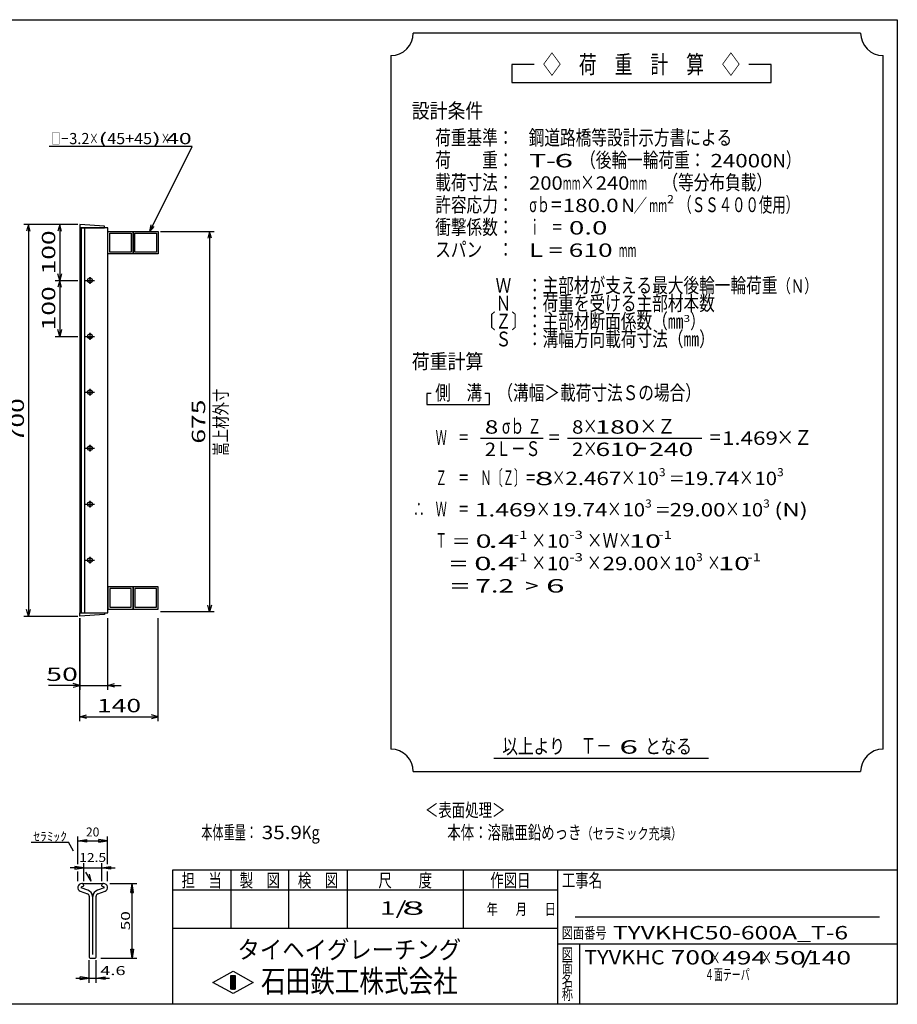
# Model space of a CAD drawing. Units: millimetres. Extents: x -182 to 174, y -128 to 105.
# Drawn here: x -23 to 174, y -115 to 105 of the extents above; entities that cross this region are included whole.
import ezdxf
from ezdxf.enums import TextEntityAlignment as Align

# ---------------------------------------------------------------- set-up
doc = ezdxf.new("R2010")
doc.units = ezdxf.units.MM
doc.header["$LTSCALE"] = 0.25
for name, color, linetype in [('16', 7, 'Continuous'), ('22', 7, 'Continuous'), ('32', 7, 'Continuous')]:
    doc.layers.add(name, color=color, linetype=linetype)
doc.styles.add('dcStyle0', font='txt.shx', dxfattribs={"width": 0.833333, "bigfont": 'bigfont'})

msp = doc.modelspace()

# ---------------------------------------------------------------- linework, layer by layer
at = {"color": 150, "linetype": 'Continuous', "lineweight": 25}
for p, q in [((-172.4, 104.85), (173.6, 104.85)), ((173.6, 104.85), (173.6, -115.15)), ((173.6, -85.15), (11.6, -85.15)), ((11.6, -85.15), (11.6, -115.15)), ((24.6, -85.15), (24.6, -98.15)), ((37.6, -98.15), (37.6, -85.15)), ((50.6, -85.15), (50.6, -98.15)), ((76.6, -98.15), (76.6, -85.15)), ((97.6, -85.15), (97.6, -115.15)), ((97.6, -89.65), (11.6, -89.65)), ((169.6, -95.65), (101.6, -95.65)), ((11.6, -98.15), (97.6, -98.15)), ((97.6, -101.65), (173.6, -101.65)), ((102.6, -115.15), (102.6, -101.65)), ((20.6, -110.25), (25.1, -107.75)), ((25.1, -107.75), (29.6, -110.25)), ((24.6, -108.75), (25.6, -108.75)), ((24.6, -111.75), (24.6, -108.75)), ((24.6, -108.75), (24.8, -108.75)), ((24.8, -108.75), (24.8, -111.75)), ((25, -111.75), (25, -108.75)), ((25, -108.75), (25.2, -108.75)), ((25.2, -108.75), (25.2, -111.75)), ((25.4, -111.75), (25.4, -108.75)), ((25.4, -108.75), (25.6, -108.75)), ((25.6, -108.75), (25.6, -111.75)), ((25.6, -108.75), (25.6, -111.75)), ((25.1, -112.75), (20.6, -110.25)), ((25.6, -111.75), (24.6, -111.75)), ((24.8, -111.75), (25, -111.75)), ((29.6, -110.25), (25.1, -112.75)), ((25.2, -111.75), (25.4, -111.75)), ((173.6, -115.15), (-172.4, -115.15))]:
    msp.add_line(p, q, dxfattribs=at)
at = {"layer": '16', "color": 3, "linetype": 'Continuous', "lineweight": 25}
for p, q in [((-3.62, 58.73), (-9.12, 59.1)), ((-9.12, 59.1), (-9.12, 58.35)), ((-9.12, 58.35), (-3.62, 58.35)), ((-9.12, 58.35), (-9.12, -27.65)), ((-2.88, 58.35), (-9.12, 58.35)), ((-8.88, 58.35), (-8.88, -27.65)), ((-8, -27.65), (-8, 58.35)), ((-3.62, 58.35), (-3.62, 58.73)), ((-2.88, -27.65), (-2.88, 58.35)), ((-2.88, 57.54), (2.75, 57.54)), ((-2.88, 52.54), (-2.88, 57.54)), ((2.75, 57.54), (2.75, 52.54)), ((2.75, 57.54), (8.38, 57.54)), ((2.75, 52.54), (2.75, 57.54)), ((8.38, 57.54), (8.38, 52.54)), ((-2.47, 57.14), (2.35, 57.14)), ((-2.47, 52.94), (-2.47, 57.14)), ((2.35, 57.14), (2.35, 52.94)), ((3.15, 57.14), (7.97, 57.14)), ((3.15, 52.94), (3.15, 57.14)), ((7.97, 57.14), (7.97, 52.94)), ((2.35, 52.94), (-2.47, 52.94)), ((7.97, 52.94), (3.15, 52.94)), ((2.75, 52.54), (-2.88, 52.54)), ((8.38, 52.54), (2.75, 52.54)), ((-7.88, 46.6), (-5.88, 46.6)), ((-7.13, 46.23), (-6.63, 46.23)), ((-6.63, 46.98), (-7.13, 46.98)), ((-6.88, 47.35), (-6.88, 45.85)), ((-7.88, 34.1), (-5.88, 34.1)), ((-7.13, 33.73), (-6.63, 33.73)), ((-6.63, 34.48), (-7.13, 34.48)), ((-6.88, 34.85), (-6.88, 33.35)), ((-6.88, 22.35), (-6.88, 20.85)), ((-7.88, 21.6), (-5.88, 21.6)), ((-7.13, 21.23), (-6.63, 21.23)), ((-6.63, 21.98), (-7.13, 21.98)), ((-7.88, 9.1), (-5.88, 9.1)), ((-6.63, 9.48), (-7.13, 9.48)), ((-6.88, 9.85), (-6.88, 8.35)), ((-7.13, 8.73), (-6.63, 8.73)), ((-7.88, -3.4), (-5.88, -3.4)), ((-7.13, -3.78), (-6.63, -3.78)), ((-6.63, -3.03), (-7.13, -3.03)), ((-6.88, -2.65), (-6.88, -4.15)), ((-6.88, -15.15), (-6.88, -16.65)), ((-7.88, -15.9), (-5.88, -15.9)), ((-7.13, -16.28), (-6.63, -16.28)), ((-6.63, -15.53), (-7.13, -15.53)), ((2.75, -21.84), (-2.88, -21.84)), ((-2.88, -21.84), (-2.88, -26.84)), ((2.75, -26.84), (2.75, -21.84)), ((8.38, -21.84), (2.75, -21.84)), ((2.75, -21.84), (2.75, -26.84)), ((8.38, -26.84), (8.38, -21.84)), ((2.35, -22.24), (-2.47, -22.24)), ((-2.47, -22.24), (-2.47, -26.44)), ((2.35, -26.44), (2.35, -22.24)), ((7.97, -22.24), (3.15, -22.24)), ((3.15, -22.24), (3.15, -26.44)), ((7.97, -26.44), (7.97, -22.24)), ((-9.12, -27.65), (-3.62, -27.65)), ((-9.12, -28.4), (-9.12, -27.65)), ((-9.12, -27.65), (-2.88, -27.65)), ((-3.62, -28.03), (-9.12, -28.4)), ((-3.62, -27.65), (-3.62, -28.03)), ((-2.88, -26.84), (2.75, -26.84)), ((-2.47, -26.44), (2.35, -26.44)), ((2.75, -26.84), (8.38, -26.84)), ((3.15, -26.44), (7.97, -26.44))]:
    msp.add_line(p, q, dxfattribs=at)
for centre, radius, start, end in [((-7.13, 46.6), 0.375, 90, 270), ((-6.88, 46.6), 0.5, 46.6, 133.4), ((-6.88, 46.6), 0.5, 226.6, 313.4), ((-6.63, 46.6), 0.375, 270, 90), ((-7.13, 34.1), 0.375, 90, 270), ((-6.88, 34.1), 0.5, 46.6, 133.4), ((-6.88, 34.1), 0.5, 226.6, 313.4), ((-6.63, 34.1), 0.375, 270, 90), ((-6.88, 21.6), 0.5, 46.6, 133.4), ((-7.13, 21.6), 0.375, 90, 270), ((-6.88, 21.6), 0.5, 226.6, 313.4), ((-6.63, 21.6), 0.375, 270, 90), ((-7.13, 9.1), 0.375, 90, 270), ((-6.88, 9.1), 0.5, 46.6, 133.4), ((-6.63, 9.1), 0.375, 270, 90), ((-6.88, 9.1), 0.5, 226.6, 313.4), ((-7.13, -3.4), 0.375, 90, 270), ((-6.88, -3.4), 0.5, 46.6, 133.4), ((-6.88, -3.4), 0.5, 226.6, 313.4), ((-6.63, -3.4), 0.375, 270, 90), ((-7.13, -15.9), 0.375, 90, 270), ((-6.88, -15.9), 0.5, 46.6, 133.4), ((-6.88, -15.9), 0.5, 226.6, 313.4), ((-6.63, -15.9), 0.375, 270, 90)]:
    msp.add_arc(centre, radius, start, end, dxfattribs=at)
at = {"layer": '22', "color": 4, "linetype": 'Continuous', "lineweight": 25}
for p, q in [((165.4, 101.85), (65.4, 101.85)), ((60.4, 96.85), (60.4, -58.15)), ((170.4, -58.15), (170.4, 96.85)), ((92.4, 94.85), (87.4, 94.85)), ((87.4, 94.85), (87.4, 90.85)), ((145.4, 94.85), (140.4, 94.85)), ((145.4, 90.85), (145.4, 94.85)), ((87.4, 90.85), (145.4, 90.85)), ((16, 76.54), (-16, 76.54)), ((6.5, 57.54), (16, 76.54)), ((-9.62, 59.1), (-21.63, 59.1)), ((-20.63, 59.1), (-21.03, 57.6)), ((-20.23, 57.6), (-20.63, 59.1)), ((-20.63, 59.1), (-20.63, -28.4)), ((-9.62, 59.1), (-14.63, 59.1)), ((-13.63, 59.1), (-14.03, 57.6)), ((-13.23, 57.6), (-13.63, 59.1)), ((-13.63, 59.1), (-13.63, 46.6)), ((6.5, 57.54), (6.8, 59)), ((6.5, 57.54), (7.5, 58.64)), ((8.88, 57.54), (20.88, 57.54)), ((19.88, 57.54), (19.48, 56.04)), ((20.28, 56.04), (19.88, 57.54)), ((19.88, 57.54), (19.88, -27.46)), ((-14.63, 46.6), (-9.62, 46.6)), ((-13.63, 46.6), (-14.03, 48.1)), ((-13.63, 46.6), (-14.03, 45.1)), ((-13.23, 48.1), (-13.63, 46.6)), ((-13.23, 45.1), (-13.63, 46.6)), ((-13.63, 46.6), (-13.63, 34.1)), ((-13.63, 34.1), (-14.03, 35.6)), ((-13.23, 35.6), (-13.63, 34.1)), ((-14.63, 34.1), (-9.62, 34.1)), ((69.4, 21.35), (68.4, 21.35)), ((68.4, 21.35), (68.4, 18.85)), ((82.4, 21.35), (81.4, 21.35)), ((82.4, 18.85), (82.4, 21.35)), ((68.4, 18.85), (82.4, 18.85)), ((80.4, 11.35), (94.4, 11.35)), ((99.9, 11.35), (129.9, 11.35)), ((19.88, -27.46), (19.48, -25.96)), ((20.28, -25.96), (19.88, -27.46)), ((-21.63, -28.4), (-9.62, -28.4)), ((-20.63, -28.4), (-21.03, -26.9)), ((-20.23, -26.9), (-20.63, -28.4)), ((20.88, -27.46), (8.88, -27.46)), ((-9.12, -28.9), (-9.12, -44.9)), ((-9.12, -51.9), (-9.12, -28.9)), ((-2.88, -44.9), (-2.88, -28.9)), ((8.38, -51.9), (8.38, -28.9)), ((-9.12, -43.9), (-16.13, -43.9)), ((-9.12, -43.9), (-10.63, -43.5)), ((-10.63, -44.3), (-9.12, -43.9)), ((-9.12, -43.9), (-2.88, -43.9)), ((-2.88, -43.9), (-1.37, -43.5)), ((-1.37, -44.3), (-2.88, -43.9)), ((-2.88, -43.9), (0.13, -43.9)), ((-9.12, -50.9), (-7.62, -50.5)), ((8.38, -50.9), (6.88, -50.5)), ((-7.62, -51.3), (-9.12, -50.9)), ((-9.12, -50.9), (8.38, -50.9)), ((6.88, -51.3), (8.38, -50.9)), ((83.4, -60.15), (131.4, -60.15)), ((65.4, -63.15), (165.4, -63.15))]:
    msp.add_line(p, q, dxfattribs=at)
for centre, start, end in [((60.4, 101.85), 270, 0), ((170.4, 101.85), 180, 270), ((60.4, -63.15), 0, 90), ((170.4, -63.15), 90, 180)]:
    msp.add_arc(centre, 5, start, end, dxfattribs=at)
at = {"layer": '32', "color": 4, "linetype": 'Continuous', "lineweight": 25}
for p, q in [((-20.03, -78.95), (-11.7, -78.95)), ((-10.53, -80.95), (-11.7, -78.95)), ((-9.6, -83.85), (-9.6, -77.65)), ((-9.6, -78.65), (-7.6, -78.35)), ((-7.6, -78.95), (-9.6, -78.65)), ((-9.6, -78.65), (-2.93, -78.65)), ((-7.6, -78.95), (-7.6, -78.35)), ((-2.93, -78.65), (-4.93, -78.35)), ((-4.93, -78.95), (-4.93, -78.35)), ((-4.93, -78.95), (-2.93, -78.65)), ((-2.93, -83.85), (-2.93, -77.65)), ((-8.27, -84.65), (-11.27, -84.65)), ((-8.27, -84.65), (-10.27, -84.35)), ((-10.27, -84.35), (-10.27, -84.95)), ((-10.27, -84.95), (-8.27, -84.65)), ((-9.6, -87.65), (-9.6, -85.45)), ((-8.27, -87.65), (-8.27, -83.65)), ((-8.27, -84.65), (-4.27, -84.65)), ((-6.6, -87.65), (-7.77, -85.65)), ((-4.27, -83.65), (-4.27, -87.65)), ((-4.27, -84.65), (-2.27, -84.35)), ((-2.27, -84.95), (-4.27, -84.65)), ((-4.27, -84.65), (-1.27, -84.65)), ((-2.93, -87.65), (-2.93, -85.45)), ((-2.27, -84.35), (-2.27, -84.95)), ((-6.6, -87.65), (-6.97, -86.08)), ((-9.06, -89.88), (-7.44, -90.45)), ((-7.37, -89.66), (-8.81, -89.15)), ((-8.75, -88.92), (-8.27, -88.69)), ((-8.57, -88.15), (-3.89, -88.15)), ((-8.27, -88.69), (-8.27, -88.61)), ((-3.73, -89.15), (-5.17, -89.66)), ((-5.1, -90.45), (-3.48, -89.88)), ((-4.27, -88.61), (-4.27, -88.69)), ((-4.27, -88.69), (-3.79, -88.92)), ((-2.43, -88.15), (3.57, -88.15)), ((2.27, -90.15), (2.57, -88.15)), ((2.27, -90.15), (2.87, -90.15)), ((2.87, -90.15), (2.57, -88.15)), ((2.57, -104.82), (2.57, -88.15)), ((-7.04, -91.01), (-7.04, -104.59)), ((-6.27, -104.05), (-6.27, -91.03)), ((-5.5, -104.59), (-5.5, -91.01)), ((2.57, -104.82), (2.27, -102.82)), ((2.27, -102.82), (2.87, -102.82)), ((2.87, -102.82), (2.57, -104.82)), ((-7.03, -110.32), (-7.03, -105.32)), ((-6.8, -104.82), (-5.74, -104.82)), ((-5.5, -110.32), (-5.5, -105.32)), ((-4.43, -104.82), (3.57, -104.82)), ((-10.03, -109.32), (-7.03, -109.32)), ((-7.03, -109.32), (-9.03, -109.02)), ((-9.03, -109.62), (-9.03, -109.02)), ((-9.03, -109.62), (-7.03, -109.32)), ((-7.03, -109.32), (-5.5, -109.32)), ((-5.5, -109.32), (-3.5, -109.02)), ((-3.5, -109.62), (-5.5, -109.32)), ((-5.5, -109.32), (-2.5, -109.32)), ((-3.5, -109.62), (-3.5, -109.02))]:
    msp.add_line(p, q, dxfattribs=at)
for centre, radius, start, end in [((-8.7, -89.05), 0.9, 90.98, 246.68), ((-8.7, -89.06), 0.147, 111.91, 222.33), ((-8.76, -88.63), 0.483, 2.5, 85.55), ((-7.8, -91.13), 1.53, 3.78, 73.7), ((-4.74, -91.13), 1.53, 106.3, 176.22), ((-3.78, -88.63), 0.483, 94.45, 177.5), ((-3.84, -89.05), 0.9, 293.32, 89.02), ((-3.84, -89.06), 0.147, 317.67, 68.09), ((-7.64, -91.01), 0.6, 0, 70.58), ((-4.9, -91.01), 0.6, 109.42, 180), ((-6.8, -104.59), 0.233, 180, 270), ((-5.74, -104.59), 0.233, 270, 0)]:
    msp.add_arc(centre, radius, start, end, dxfattribs=at)

# ---------------------------------------------------------------- texts
at = {"color": 150, "style": 'dcStyle0', "width": 0.833333}
for s, height, p, p2 in [('担\u3000当', 3, (13.6, -88.95), (22.6, -88.95)), ('製\u3000図', 3, (26.6, -88.95), (35.6, -88.95)), ('検\u3000図', 3, (39.6, -88.95), (48.6, -88.95)), ('尺\u3000\u3000度', 3, (57.6, -88.95), (69.6, -88.95)), ('作図日', 3, (82.6, -88.95), (91.6, -88.95)), ('工事名', 3, (98.6, -88.95), (107.6, -88.95)), ('年', 2.5, (81.8, -95.15), (84.3, -95.15)), ('月', 2.5, (88.3, -95.15), (90.8, -95.15)), ('日', 2.5, (94.8, -95.15), (97.3, -95.15)), ('図面番号', 2.5, (98.6, -100.45), (108.6, -100.45)), ('図', 2.5, (98.6, -105.15), (101.1, -105.15)), ('面', 2.5, (98.6, -108.15), (101.1, -108.15)), ('名', 2.5, (98.6, -111.15), (101.1, -111.15)), ('称', 2.5, (98.6, -114.15), (101.1, -114.15))]:
    msp.add_text(s, height=height, dxfattribs=at).set_placement(p, p2, align=Align.FIT)
at = {"color": 222, "style": 'dcStyle0'}
for s, height, width, p, p2 in [('タイヘイグレーチング', 4, 1.041667, (26.1, -104.95), (76.1, -104.95)), ('石田鉄工株式会社', 5, 0.846154, (31.35, -112.45), (75.35, -112.45))]:
    msp.add_text(s, height=height, dxfattribs=dict(at, width=width)).set_placement(p, p2, align=Align.FIT)
at = {"layer": '22', "color": 2, "style": 'dcStyle0'}
for s, height, width, p, p2 in [('◇\u3000荷\u3000重\u3000計\u3000算\u3000◇', 4, 0.833333, (94.4, 92.85), (138.4, 92.85)), ('設計条件', 3.3, 0.858369, (65.05, 82.85), (81.05, 82.85)), ('□－', 2.5, 0.666667, (-15.5, 77.04), (-11.5, 77.04)), ('3.2', 2.5, 0.6, (-11.5, 77.04), (-7, 77.04)), ('×', 2.5, 0.666667, (-7, 77.04), (-5, 77.04)), ('(', 2.5, 0.8, (-5, 77.04), (-3, 77.04)), ('45', 2.5, 0.8, (-3, 77.04), (1, 77.04)), ('45', 2.5, 0.8, (3, 77.04), (7, 77.04)), (')', 2.5, 0.8, (7, 77.04), (9, 77.04)), ('×', 2.5, 0.666667, (9, 77.04), (11, 77.04)), (' 40 ', 2.5, 0.8, (9, 77.04), (17, 77.04)), ('荷重基準：\u3000', 3.3, 0.841346, (70.3, 76.85), (91.3, 76.85)), ('鋼道路橋等設計示方書による', 3.3, 0.841346, (91.2, 76.85), (136.7, 76.85)), ('+', 2.5, 0.8, (1, 77.04), (3, 77.04)), ('荷\u3000\u3000重：\u3000', 3.3, 0.841346, (70.3, 71.85), (91.3, 71.85)), (' 6 ', 3, 0.833333, (95.3, 71.85), (102.8, 71.85)), ('（後輪一輪荷重：', 3.3, 0.841346, (102.7, 71.85), (130.7, 71.85)), (' 24000', 3, 0.833333, (130.7, 71.85), (145.7, 71.85)), ('）', 3.3, 0.833333, (148.7, 71.85), (152, 71.85)), ('載荷寸法：\u3000', 3.3, 0.841346, (70.3, 66.85), (91.3, 66.85)), ('\u3000（等分布負載）', 3.3, 0.841346, (117.6, 66.85), (145.6, 66.85)), ('200', 3, 0.833333, (91.3, 66.85), (98.8, 66.85)), ('mm', 3, 0.666667, (98.8, 66.85), (102.8, 66.85)), ('×', 3.3, 0.833333, (102.7, 66.85), (106, 66.85)), ('240', 3, 0.833333, (106.2, 66.85), (113.7, 66.85)), ('mm', 3, 0.666667, (113.7, 66.85), (117.7, 66.85)), ('許容応力：\u3000', 3.3, 0.841346, (70.3, 61.85), (91.3, 61.85)), ('σｂ＝', 3.3, 0.631313, (91.3, 61.85), (98.8, 61.85)), ('180.0', 3, 0.833333, (98.8, 61.85), (111.3, 61.85)), ('／', 3, 0.833333, (114.65, 61.85), (117.65, 61.85)), ('mm', 3, 0.666667, (118.15, 61.85), (122.15, 61.85)), ('2', 1.8, 0.833333, (122.15, 63.85), (123.65, 63.85)), ('（ＳＳ４００使用）', 3.3, 0.757576, (124.65, 61.85), (151.65, 61.85)), ('衝撃係数：\u3000', 3.3, 0.841346, (70.3, 56.85), (91.3, 56.85)), ('ｉ\u3000＝', 3.3, 0.631313, (91.3, 56.85), (98.8, 56.85)), (' 0.0', 3, 0.833333, (98.8, 56.85), (108.8, 56.85)), ('スパン\u3000：\u3000', 3.3, 0.841346, (70.3, 51.85), (91.3, 51.85)), ('L =', 3, 0.833333, (91.3, 51.85), (98.8, 51.85)), (' 610 ', 3, 0.833333, (98.8, 51.85), (111.3, 51.85)), ('mm', 3, 0.666667, (111.3, 51.85), (115.3, 51.85)), ('\u3000Ｗ\u3000：主部材が支える最大後輪一輪荷重', 3.3, 0.841346, (80.3, 43.85), (146.8, 43.85)), ('（Ｎ）', 3, 0.833333, (146.8, 43.85), (155.8, 43.85)), ('\u3000Ｎ\u3000：荷重を受ける主部材本数', 3.3, 0.841346, (80.3, 39.85), (132.8, 39.85)), ('〔Ｚ〕：主部材断面係数（㎜', 3.3, 0.841346, (80.3, 35.85), (125.8, 35.85)), ('）', 3.3, 0.833333, (127.3, 35.85), (130.6, 35.85)), ('\u3000Ｓ\u3000：溝幅方向載荷寸法（㎜）', 3.3, 0.841346, (80.3, 31.85), (132.8, 31.85)), ('荷重計算', 3.3, 0.858369, (65.05, 26.85), (81.05, 26.85)), ('側\u3000溝', 3.3, 0.841346, (70.3, 19.85), (80.8, 19.85)), ('\u3000（溝幅＞載荷寸法Ｓの場合）', 3.3, 0.841346, (80.7, 19.85), (129.7, 19.85)), ('σｂ', 3.3, 0.631313, (85.2, 12.35), (90.2, 12.35)), ('Ｚ', 3.3, 0.757576, (91, 12.35), (94, 12.35)), ('×', 3.3, 0.833333, (103.3, 12.35), (106.6, 12.35)), (' 180 ', 3, 0.833333, (104.8, 12.35), (117.3, 12.35)), ('×Ｚ', 3.3, 0.858369, (115.95, 12.35), (123.95, 12.35)), ('8', 3, 0.833333, (100.9, 12.35), (103.4, 12.35)), ('Ｗ\u3000＝', 3.3, 0.631313, (70.4, 9.85), (77.9, 9.85)), ('＝', 3.3, 0.757576, (95.4, 9.85), (98.4, 9.85)), ('＝', 3.3, 0.757576, (131.4, 9.85), (134.4, 9.85)), ('1.469', 3, 0.833333, (134.4, 9.85), (146.9, 9.85)), ('×Ｚ', 3.3, 0.858369, (146.55, 9.85), (154.55, 9.85)), ('2', 3, 0.833333, (81.4, 7.35), (83.9, 7.35)), ('Ｌ－Ｓ', 3.3, 0.833333, (83.9, 7.35), (93.8, 7.35)), ('2', 3, 0.833333, (100.9, 7.35), (103.4, 7.35)), ('×', 3.3, 0.833333, (103.3, 7.35), (106.6, 7.35)), (' 610 ', 3, 0.833333, (104.8, 7.35), (117.3, 7.35)), ('－', 3.3, 0.631313, (115.3, 7.35), (117.8, 7.35)), (' 240 ', 3, 0.833333, (116.8, 7.35), (129.3, 7.35)), ('Ｚ\u3000＝\u3000Ｎ〔Ｚ〕＝', 3.3, 0.631313, (70.4, 0.85), (92.9, 0.85)), ('3', 1.8, 0.833333, (120.3, 2.85), (121.8, 2.85)), ('3', 1.8, 0.833333, (146.7, 2.85), (148.2, 2.85)), (' 8 ', 3, 0.833333, (90.9, 0.85), (98.4, 0.85)), ('×', 3.3, 0.757576, (96.4, 0.85), (99.4, 0.85)), ('2.467', 3, 0.833333, (99.4, 0.85), (111.9, 0.85)), ('×', 3.3, 0.833333, (111.8, 0.85), (115.1, 0.85)), ('10', 3, 0.833333, (115.3, 0.85), (120.3, 0.85)), ('19.74', 3, 0.833333, (125.8, 0.85), (138.3, 0.85)), ('×', 3.3, 0.833333, (138.2, 0.85), (141.5, 0.85)), ('10', 3, 0.833333, (141.7, 0.85), (146.7, 0.85)), ('∴\u3000Ｗ\u3000＝', 3.3, 0.631313, (65.4, -6.15), (77.9, -6.15)), (' 1.469', 3, 0.833333, (77.9, -6.15), (92.9, -6.15)), ('×', 3.3, 0.833333, (92.8, -6.15), (96.1, -6.15)), ('19.74', 3, 0.833333, (96.3, -6.15), (108.8, -6.15)), ('×', 3.3, 0.833333, (108.7, -6.15), (112, -6.15)), ('10', 3, 0.833333, (112.2, -6.15), (117.2, -6.15)), ('3', 1.8, 0.833333, (117.2, -4.15), (118.7, -4.15)), ('29.00', 3, 0.833333, (122.7, -6.15), (135.2, -6.15)), ('×', 3.3, 0.833333, (135.1, -6.15), (138.4, -6.15)), ('10', 3, 0.833333, (138.6, -6.15), (143.6, -6.15)), ('3', 1.8, 0.833333, (143.6, -4.15), (145.1, -4.15)), ('(N)', 3, 0.833333, (146.1, -6.15), (153.6, -6.15)), ('Ｔ', 3.3, 0.631313, (70.4, -13.15), (72.9, -13.15)), (' = 0', 3, 0.833333, (72.9, -13.15), (82.9, -13.15)), (' .4 ', 3, 0.833333, (80.4, -13.15), (90.4, -13.15)), ('-1', 1.8, 0.833333, (87.9, -11.15), (90.9, -11.15)), ('×', 3.3, 0.833333, (91.8, -13.15), (95.1, -13.15)), ('10', 3, 0.833333, (95.3, -13.15), (100.3, -13.15)), ('-3', 1.8, 0.833333, (100.3, -11.15), (103.3, -11.15)), ('×Ｗ', 3.3, 0.841346, (104.2, -13.15), (111.2, -13.15)), ('×', 3.3, 0.757576, (111.2, -13.15), (114.2, -13.15)), (' 10 ', 3, 0.833333, (112.2, -13.15), (122.2, -13.15)), ('-1', 1.8, 0.833333, (120.2, -11.15), (123.2, -11.15)), ('  = 0', 3, 0.833333, (70.4, -18.15), (82.9, -18.15)), (' .4 ', 3, 0.833333, (80.4, -18.15), (90.4, -18.15)), ('-1', 1.8, 0.833333, (87.9, -16.15), (90.9, -16.15)), ('×', 3.3, 0.833333, (91.8, -18.15), (95.1, -18.15)), ('10', 3, 0.833333, (95.3, -18.15), (100.3, -18.15)), ('-3', 1.8, 0.833333, (100.3, -16.15), (103.3, -16.15)), ('×', 3.3, 0.833333, (104.2, -18.15), (107.5, -18.15)), ('29.00', 3, 0.833333, (107.7, -18.15), (120.2, -18.15)), ('×', 3.3, 0.833333, (120.1, -18.15), (123.4, -18.15)), ('10', 3, 0.833333, (123.6, -18.15), (128.6, -18.15)), ('3', 1.8, 0.833333, (128.6, -16.15), (130.1, -16.15)), ('×', 3.3, 0.757576, (131.1, -18.15), (134.1, -18.15)), (' 10 ', 3, 0.833333, (132.1, -18.15), (142.1, -18.15)), ('-1', 1.8, 0.833333, (140.1, -16.15), (143.1, -16.15)), ('  =', 3, 0.833333, (70.4, -23.15), (77.9, -23.15)), (' 7.2', 3, 0.833333, (77.9, -23.15), (87.9, -23.15)), (' 6 ', 3, 0.833333, (93.4, -23.15), (100.9, -23.15)), (' 50 ', 3, 0.833333, (-18.13, -42.9), (-8.12, -42.9)), (' 140 ', 3, 0.833333, (-6.63, -49.9), (5.88, -49.9)), ('以上より\u3000', 3.3, 0.841346, (85.3, -59.15), (102.8, -59.15)), ('Ｔ－', 3.5, 0.833333, (102.8, -59.15), (109.8, -59.15)), (' 6 ', 3, 0.833333, (109.8, -59.15), (117.3, -59.15)), ('となる', 3.3, 0.841346, (117.2, -59.15), (127.7, -59.15)), ('＜表面処理＞', 3, 0.833333, (68, -73.25), (86, -73.25)), ('本体重量：', 3, 0.694444, (18, -78.25), (30.5, -78.25)), (' 35.9', 3, 0.666667, (30.5, -78.25), (40.5, -78.25)), ('Kg', 3, 0.666667, (40.5, -78.25), (44.5, -78.25)), ('本体：', 3, 0.833333, (73, -78.25), (82, -78.25)), ('溶融亜鉛めっき', 3, 0.833333, (82, -78.25), (103, -78.25)), ('（セラミック充填）', 2.5, 0.833333, (103, -78.25), (125.5, -78.25)), ('TYVKHC50-600A_T-6        ', 3, 0.833333, (110, -100.65), (172.5, -100.65)), ('TYVKHC', 3.2, 0.9375, (103.6, -106.25), (121.6, -106.25)), (' 700 ', 3.2, 0.78125, (121.6, -106.25), (134.1, -106.25)), ('×', 3, 0.694444, (131.6, -106.25), (134.1, -106.25)), (' 494 ', 3, 0.833333, (133.1, -106.25), (145.6, -106.25)), ('×', 3, 0.694444, (143.1, -106.25), (145.6, -106.25)), (' 50 ', 3, 0.833333, (144.6, -106.25), (154.6, -106.25)), ('/', 3, 0.833333, (152.1, -106.25), (154.6, -106.25)), (' 140 ', 3, 0.833333, (152.1, -106.25), (164.6, -106.25)), ('４面テーパ', 2.5, 0.666667, (130.6, -109.75), (140.6, -109.75))]:
    msp.add_text(s, height=height, dxfattribs=dict(at, width=width)).set_placement(p, p2, align=Align.FIT)
for s, height, p, p2 in [('T-', 3, (91.3, 71.85), (97.3, 71.85)), ('N', 3, (145.7, 71.85), (148.7, 71.85)), ('N', 3, (111.9, 61.85), (114.9, 61.85)), ('3', 1.5, (125.8, 37.35), (127.3, 37.35)), ('8', 3, (81.4, 12.35), (84.4, 12.35)), ('=', 3, (122.8, 0.85), (125.8, 0.85)), ('=', 3, (119.7, -6.15), (122.7, -6.15)), ('>', 3, (90.4, -23.15), (93.4, -23.15)), ('1/', 3, (57.9, -95.15), (63.9, -95.15)), (' 8 ', 3, (60.9, -95.15), (69.9, -95.15))]:
    msp.add_text(s, height=height, dxfattribs=at).set_placement(p, p2, align=Align.FIT)
at = {"layer": '22', "color": 2, "style": 'dcStyle0', "width": 0.833333}
for s, p, p2 in [(' 100 ', (-14.63, 46.6), (-14.63, 59.1)), (' 100 ', (-14.63, 34.1), (-14.63, 46.6)), ('嵩上材外寸', (23.88, 7.41), (23.88, 22.41)), (' 700 ', (-21.63, 9.1), (-21.63, 21.6)), (' 675 ', (18.88, 8.79), (18.88, 21.29))]:
    msp.add_text(s, height=3, rotation=90, dxfattribs=at).set_placement(p, p2, align=Align.FIT)
at = {"layer": '32', "color": 2, "style": 'dcStyle0', "width": 0.75}
for s, p, p2 in [('ｾﾗﾐｯｸ', (-19.53, -78.65), (-12.03, -78.65)), ('20', (-7.77, -77.65), (-4.77, -77.65)), ('12.5', (-9.27, -83.35), (-3.27, -83.35)), (' 4.6 ', (-5.5, -108.62), (2, -108.62))]:
    msp.add_text(s, height=2, dxfattribs=at).set_placement(p, p2, align=Align.FIT)
msp.add_text(' 50 ', height=2, rotation=90, dxfattribs=at).set_placement((2.07, -99.48), (2.07, -93.48), align=Align.FIT)

doc.saveas('drawing.dxf')
